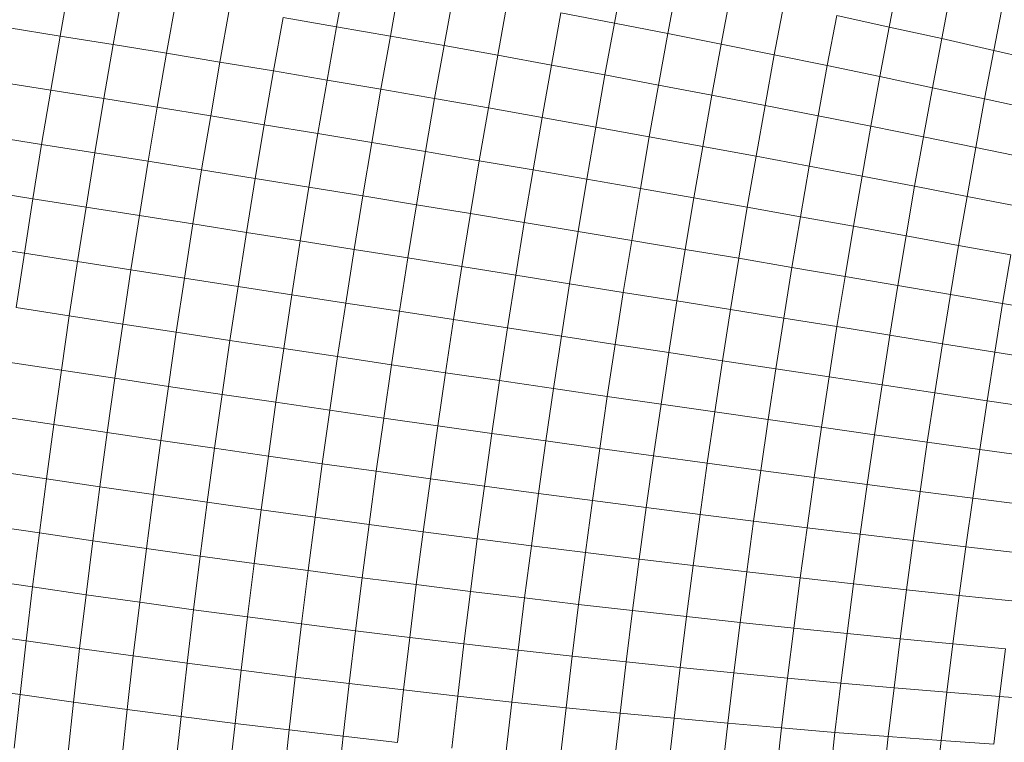
# Model space of a CAD drawing. Units: millimetres. Extents: x -5304 to 5695, y -3372 to 3970.
# Drawn here: x 4125 to 4150, y 1672 to 1691 of the extents above; entities that cross this region are included whole.
import ezdxf

# ---------------------------------------------------------------- set-up
doc = ezdxf.new("R2010")
doc.units = ezdxf.units.MM
doc.layers.add('Toestel 2D', color=7, linetype='Continuous', lineweight=20)

# ---------------------------------------------------------------- blocks, each defined once
blk = doc.blocks.new('1759_')
at = {"color": 0}
for p, q in [((369.3316, -35.7232), (369.3061, -35.8623)), ((370.0578, -35.7182), (370.0324, -35.8532)), ((368.5831, -35.8867), (368.6082, -35.7456)), ((369.4718, -35.7484), (369.4465, -35.8868)), ((370.1973, -35.7464), (370.172, -35.8804)), ((370.7758, -35.7345), (370.7508, -35.8634)), ((368.722, -35.909), (368.747, -35.768)), ((369.6121, -35.7739), (369.5868, -35.9118)), ((370.3364, -35.775), (370.3114, -35.9079)), ((370.9125, -35.7661), (370.8877, -35.8936)), ((368.8613, -35.9317), (368.8863, -35.791)), ((369.7523, -35.7999), (369.7272, -35.9371)), ((371.0483, -35.7981), (371.0239, -35.9243)), ((369.001, -35.9547), (369.026, -35.8143)), ((369.8924, -35.8263), (369.8675, -35.9627)), ((369.8924, -35.8263), (370.0324, -35.8532)), ((370.4751, -35.8041), (370.4502, -35.9359)), ((369.166, -35.8381), (369.1411, -35.9781)), ((369.166, -35.8381), (369.3061, -35.8623)), ((370.0324, -35.8532), (370.0076, -35.9886)), ((370.0324, -35.8532), (370.172, -35.8804)), ((370.6133, -35.8335), (370.5886, -35.9642)), ((370.6133, -35.8335), (370.7508, -35.8634)), ((368.4448, -35.8647), (368.5831, -35.8867)), ((369.3061, -35.8623), (369.2813, -36.0018)), ((369.3061, -35.8623), (369.4465, -35.8868)), ((370.7508, -35.8634), (370.7264, -35.9929)), ((370.7508, -35.8634), (370.8877, -35.8936)), ((368.5587, -36.0282), (368.5831, -35.8867)), ((368.5831, -35.8867), (368.722, -35.909)), ((369.4465, -35.8868), (369.4218, -36.0258)), ((369.4465, -35.8868), (369.5868, -35.9118)), ((370.172, -35.8804), (370.1474, -36.0149)), ((370.172, -35.8804), (370.3114, -35.9079)), ((370.8877, -35.8936), (370.8636, -36.0218)), ((370.8877, -35.8936), (371.0239, -35.9243)), ((368.6976, -36.0504), (368.722, -35.909)), ((368.722, -35.909), (368.8613, -35.9317)), ((369.5868, -35.9118), (369.5623, -36.0501)), ((369.5868, -35.9118), (369.7272, -35.9371)), ((370.3114, -35.9079), (370.2869, -36.0415)), ((370.3114, -35.9079), (370.4502, -35.9359)), ((371.0239, -35.9243), (371, -36.051)), ((371.0239, -35.9243), (371.1592, -35.9552)), ((368.837, -36.0728), (368.8613, -35.9317)), ((368.8613, -35.9317), (369.001, -35.9547)), ((368.9768, -36.0955), (369.001, -35.9547)), ((369.001, -35.9547), (369.1411, -35.9781)), ((369.7272, -35.9371), (369.7028, -36.0746)), ((369.7272, -35.9371), (369.8675, -35.9627)), ((370.4502, -35.9359), (370.426, -36.0683)), ((370.4502, -35.9359), (370.5886, -35.9642)), ((369.1169, -36.1185), (369.1411, -35.9781)), ((369.1411, -35.9781), (369.2813, -36.0018)), ((369.8675, -35.9627), (369.8432, -36.0995)), ((369.8675, -35.9627), (370.0076, -35.9886)), ((370.5886, -35.9642), (370.5646, -36.0955)), ((370.5886, -35.9642), (370.7264, -35.9929)), ((368.4204, -36.0063), (368.5587, -36.0282)), ((369.2813, -36.0018), (369.2572, -36.1417)), ((369.2813, -36.0018), (369.4218, -36.0258)), ((370.0076, -35.9886), (369.9834, -36.1246)), ((370.0076, -35.9886), (370.1474, -36.0149)), ((370.7264, -35.9929), (370.7027, -36.1228)), ((370.7264, -35.9929), (370.8636, -36.0218)), ((368.535, -36.1701), (368.5587, -36.0282)), ((368.5587, -36.0282), (368.6976, -36.0504)), ((369.4218, -36.0258), (369.3978, -36.1651)), ((369.4218, -36.0258), (369.5623, -36.0501)), ((370.1474, -36.0149), (370.1235, -36.1499)), ((370.1474, -36.0149), (370.2869, -36.0415)), ((370.8636, -36.0218), (370.84, -36.1504)), ((370.8636, -36.0218), (371, -36.051)), ((368.674, -36.1921), (368.6976, -36.0504)), ((368.6976, -36.0504), (368.837, -36.0728)), ((369.5623, -36.0501), (369.5384, -36.1888)), ((369.5623, -36.0501), (369.7028, -36.0746)), ((370.2869, -36.0415), (370.2631, -36.1754)), ((370.2869, -36.0415), (370.426, -36.0683)), ((371, -36.051), (370.9767, -36.1783)), ((371, -36.051), (371.1356, -36.0805)), ((368.8134, -36.2143), (368.837, -36.0728)), ((368.837, -36.0728), (368.9768, -36.0955)), ((369.7028, -36.0746), (369.679, -36.2126)), ((369.7028, -36.0746), (369.8432, -36.0995)), ((370.426, -36.0683), (370.4024, -36.2012)), ((370.426, -36.0683), (370.5646, -36.0955)), ((368.9532, -36.2367), (368.9768, -36.0955)), ((368.9768, -36.0955), (369.1169, -36.1185)), ((369.8432, -36.0995), (369.8195, -36.2367)), ((369.8432, -36.0995), (369.9834, -36.1246)), ((370.5646, -36.0955), (370.5412, -36.2271)), ((370.5646, -36.0955), (370.7027, -36.1228)), ((369.0934, -36.2592), (369.1169, -36.1185)), ((369.1169, -36.1185), (369.2572, -36.1417)), ((369.9834, -36.1246), (369.96, -36.2609)), ((369.9834, -36.1246), (370.1235, -36.1499)), ((370.7027, -36.1228), (370.6795, -36.2532)), ((370.7027, -36.1228), (370.84, -36.1504)), ((368.3967, -36.1483), (368.535, -36.1701)), ((369.2338, -36.2819), (369.2572, -36.1417)), ((369.2572, -36.1417), (369.3978, -36.1651)), ((370.1235, -36.1499), (370.1001, -36.2852)), ((370.1235, -36.1499), (370.2631, -36.1754)), ((370.84, -36.1504), (370.8171, -36.2795)), ((370.84, -36.1504), (370.9767, -36.1783)), ((368.5121, -36.3122), (368.535, -36.1701)), ((368.535, -36.1701), (368.674, -36.1921)), ((369.3978, -36.1651), (369.3745, -36.3048)), ((369.3978, -36.1651), (369.5384, -36.1888)), ((369.5384, -36.1888), (369.5152, -36.3278)), ((369.5384, -36.1888), (369.679, -36.2126)), ((370.2631, -36.1754), (370.24, -36.3098)), ((370.2631, -36.1754), (370.4024, -36.2012)), ((370.9767, -36.1783), (370.954, -36.306)), ((370.9767, -36.1783), (371.1125, -36.2063)), ((368.651, -36.334), (368.674, -36.1921)), ((368.674, -36.1921), (368.8134, -36.2143)), ((368.7905, -36.3559), (368.8134, -36.2143)), ((368.8134, -36.2143), (368.9532, -36.2367)), ((369.679, -36.2126), (369.6559, -36.3509)), ((369.679, -36.2126), (369.8195, -36.2367)), ((370.4024, -36.2012), (370.3795, -36.3344)), ((370.4024, -36.2012), (370.5412, -36.2271)), ((368.9304, -36.378), (368.9532, -36.2367)), ((368.9532, -36.2367), (369.0934, -36.2592)), ((369.8195, -36.2367), (369.7966, -36.3742)), ((369.8195, -36.2367), (369.96, -36.2609)), ((370.5412, -36.2271), (370.5185, -36.3592)), ((370.5412, -36.2271), (370.6795, -36.2532)), ((369.0706, -36.4002), (369.0934, -36.2592)), ((369.0934, -36.2592), (369.2338, -36.2819)), ((369.96, -36.2609), (369.9372, -36.3975)), ((369.96, -36.2609), (370.1001, -36.2852)), ((370.6795, -36.2532), (370.6569, -36.384)), ((370.6795, -36.2532), (370.8171, -36.2795)), ((368.3737, -36.2904), (368.5121, -36.3122)), ((369.2111, -36.4224), (369.2338, -36.2819)), ((369.2338, -36.2819), (369.3745, -36.3048)), ((370.1001, -36.2852), (370.0775, -36.4209)), ((370.1001, -36.2852), (370.24, -36.3098)), ((370.8171, -36.2795), (370.7948, -36.409)), ((370.8171, -36.2795), (370.954, -36.306)), ((368.4898, -36.4544), (368.5121, -36.3122)), ((368.5121, -36.3122), (368.651, -36.334)), ((369.3518, -36.4447), (369.3745, -36.3048)), ((369.3745, -36.3048), (369.5152, -36.3278)), ((370.24, -36.3098), (370.2175, -36.4444)), ((370.24, -36.3098), (370.3795, -36.3344)), ((370.954, -36.306), (370.9319, -36.434)), ((370.954, -36.306), (371.0901, -36.3325)), ((368.6288, -36.4761), (368.651, -36.334)), ((368.651, -36.334), (368.7905, -36.3559)), ((369.5152, -36.3278), (369.4926, -36.467)), ((369.5152, -36.3278), (369.6559, -36.3509)), ((370.3795, -36.3344), (370.3572, -36.4679)), ((370.3795, -36.3344), (370.5185, -36.3592)), ((368.7683, -36.4978), (368.7905, -36.3559)), ((368.7905, -36.3559), (368.9304, -36.378)), ((369.6559, -36.3509), (369.6335, -36.4895)), ((369.6559, -36.3509), (369.7966, -36.3742)), ((370.5185, -36.3592), (370.4964, -36.4915)), ((370.5185, -36.3592), (370.6569, -36.384)), ((368.9082, -36.5195), (368.9304, -36.378)), ((368.9304, -36.378), (369.0706, -36.4002)), ((369.7966, -36.3742), (369.7743, -36.5119)), ((369.7966, -36.3742), (369.9372, -36.3975)), ((370.6569, -36.384), (370.6351, -36.5151)), ((370.6569, -36.384), (370.7948, -36.409)), ((369.0485, -36.5412), (369.0706, -36.4002)), ((369.0706, -36.4002), (369.2111, -36.4224)), ((369.9372, -36.3975), (369.915, -36.5343)), ((369.9372, -36.3975), (370.0775, -36.4209)), ((370.7948, -36.409), (370.7731, -36.5388)), ((370.7948, -36.409), (370.9319, -36.434)), ((368.4898, -36.4544), (368.3515, -36.4328)), ((369.1891, -36.563), (369.2111, -36.4224)), ((369.2111, -36.4224), (369.3518, -36.4447)), ((369.3299, -36.5847), (369.3518, -36.4447)), ((369.3518, -36.4447), (369.4926, -36.467)), ((370.0775, -36.4209), (370.0555, -36.5568)), ((370.0775, -36.4209), (370.2175, -36.4444)), ((370.2175, -36.4444), (370.1957, -36.5792)), ((370.2175, -36.4444), (370.3572, -36.4679)), ((370.9319, -36.434), (370.9105, -36.5624)), ((370.9319, -36.434), (371.0683, -36.4591)), ((368.4683, -36.5967), (368.4898, -36.4544)), ((368.6288, -36.4761), (368.4898, -36.4544)), ((369.4708, -36.6064), (369.4926, -36.467)), ((369.4926, -36.467), (369.6335, -36.4895)), ((370.3572, -36.4679), (370.3356, -36.6017)), ((370.3572, -36.4679), (370.4964, -36.4915)), ((371.0683, -36.4591), (371.0471, -36.586)), ((368.6073, -36.6182), (368.6288, -36.4761)), ((368.7683, -36.4978), (368.6288, -36.4761)), ((369.6335, -36.4895), (369.6118, -36.6281)), ((369.6335, -36.4895), (369.7743, -36.5119)), ((370.4964, -36.4915), (370.475, -36.6241)), ((370.4964, -36.4915), (370.6351, -36.5151)), ((368.7468, -36.6397), (368.7683, -36.4978)), ((368.9082, -36.5195), (368.7683, -36.4978)), ((368.8868, -36.6611), (368.9082, -36.5195)), ((369.0485, -36.5412), (368.9082, -36.5195)), ((369.7743, -36.5119), (369.7528, -36.6498)), ((369.7743, -36.5119), (369.915, -36.5343)), ((370.6351, -36.5151), (370.6138, -36.6464)), ((370.6351, -36.5151), (370.7731, -36.5388)), ((369.0272, -36.6824), (369.0485, -36.5412)), ((369.1891, -36.563), (369.0485, -36.5412)), ((369.915, -36.5343), (369.8936, -36.6713)), ((369.915, -36.5343), (370.0555, -36.5568)), ((370.7731, -36.5388), (370.7521, -36.6687)), ((370.7731, -36.5388), (370.9105, -36.5624)), ((369.1679, -36.7037), (369.1891, -36.563)), ((369.3299, -36.5847), (369.1891, -36.563)), ((370.0555, -36.5568), (370.0342, -36.6928)), ((370.0555, -36.5568), (370.1957, -36.5792)), ((370.9105, -36.5624), (370.8897, -36.691)), ((370.9105, -36.5624), (371.0471, -36.586)), ((368.6073, -36.6182), (368.4683, -36.5967)), ((369.3087, -36.7248), (369.3299, -36.5847)), ((369.4708, -36.6064), (369.3299, -36.5847)), ((370.1957, -36.5792), (370.1746, -36.7143)), ((370.1957, -36.5792), (370.3356, -36.6017)), ((371.0471, -36.586), (371.0266, -36.7131)), ((371.0471, -36.586), (371.1829, -36.6096)), ((368.5866, -36.7603), (368.6073, -36.6182)), ((368.7468, -36.6397), (368.6073, -36.6182)), ((369.4498, -36.7459), (369.4708, -36.6064)), ((369.6118, -36.6281), (369.4708, -36.6064)), ((370.3356, -36.6017), (370.3146, -36.7356)), ((370.3356, -36.6017), (370.475, -36.6241)), ((370.475, -36.6241), (370.4542, -36.7568)), ((370.475, -36.6241), (370.6138, -36.6464)), ((368.7261, -36.7815), (368.7468, -36.6397)), ((368.8868, -36.6611), (368.7468, -36.6397)), ((369.6118, -36.6281), (369.5908, -36.7669)), ((369.6118, -36.6281), (369.7528, -36.6498)), ((369.7528, -36.6498), (369.7319, -36.7877)), ((369.7528, -36.6498), (369.8936, -36.6713)), ((370.6138, -36.6464), (370.5933, -36.7779)), ((370.6138, -36.6464), (370.7521, -36.6687)), ((368.8662, -36.8026), (368.8868, -36.6611)), ((369.0272, -36.6824), (368.8868, -36.6611)), ((369.8936, -36.6713), (369.8729, -36.8084)), ((369.8936, -36.6713), (370.0342, -36.6928)), ((370.7521, -36.6687), (370.7318, -36.7988)), ((370.7521, -36.6687), (370.8897, -36.691)), ((369.0066, -36.8236), (369.0272, -36.6824)), ((369.1679, -36.7037), (369.0272, -36.6824)), ((370.0342, -36.6928), (370.0137, -36.8289)), ((370.0342, -36.6928), (370.1746, -36.7143)), ((370.8897, -36.691), (370.8696, -36.8197)), ((370.8897, -36.691), (371.0266, -36.7131)), ((369.1473, -36.8443), (369.1679, -36.7037)), ((369.3087, -36.7248), (369.1679, -36.7037)), ((369.2883, -36.8649), (369.3087, -36.7248)), ((369.4498, -36.7459), (369.3087, -36.7248)), ((370.1746, -36.7143), (370.1542, -36.8493)), ((370.1746, -36.7143), (370.3146, -36.7356)), ((371.0266, -36.7131), (371.0067, -36.8403)), ((371.0266, -36.7131), (371.1626, -36.7352)), ((368.5866, -36.7603), (368.4476, -36.739)), ((369.4294, -36.8854), (369.4498, -36.7459)), ((369.5908, -36.7669), (369.4498, -36.7459)), ((370.3146, -36.7356), (370.2944, -36.8695)), ((370.3146, -36.7356), (370.4542, -36.7568)), ((368.5666, -36.9024), (368.5866, -36.7603)), ((368.7261, -36.7815), (368.5866, -36.7603)), ((369.5908, -36.7669), (369.5706, -36.9056)), ((369.7319, -36.7877), (369.5908, -36.7669)), ((370.4542, -36.7568), (370.4341, -36.8895)), ((370.4542, -36.7568), (370.5933, -36.7779)), ((370.5933, -36.7779), (370.5734, -36.9094)), ((370.5933, -36.7779), (370.7318, -36.7988)), ((368.7062, -36.9233), (368.7261, -36.7815)), ((368.8662, -36.8026), (368.7261, -36.7815)), ((368.8463, -36.9441), (368.8662, -36.8026)), ((369.0066, -36.8236), (368.8662, -36.8026)), ((369.7319, -36.7877), (369.7118, -36.9256)), ((369.7319, -36.7877), (369.8729, -36.8084)), ((370.7318, -36.7988), (370.7121, -36.929)), ((370.7318, -36.7988), (370.8696, -36.8197)), ((368.9868, -36.9646), (369.0066, -36.8236)), ((369.1473, -36.8443), (369.0066, -36.8236)), ((369.8729, -36.8084), (369.8529, -36.9454)), ((369.8729, -36.8084), (370.0137, -36.8289)), ((370.0137, -36.8289), (369.9938, -36.965)), ((370.0137, -36.8289), (370.1542, -36.8493)), ((370.8696, -36.8197), (370.8501, -36.9484)), ((370.8696, -36.8197), (371.0067, -36.8403)), ((369.1276, -36.9849), (369.1473, -36.8443)), ((369.2883, -36.8649), (369.1473, -36.8443)), ((370.1542, -36.8493), (370.1345, -36.9844)), ((370.1542, -36.8493), (370.2944, -36.8695)), ((371.0067, -36.8403), (370.9874, -36.9676)), ((371.0067, -36.8403), (371.1429, -36.8608)), ((368.5666, -36.9024), (368.4276, -36.8812)), ((369.2686, -37.0049), (369.2883, -36.8649)), ((369.4294, -36.8854), (369.2883, -36.8649)), ((370.2944, -36.8695), (370.2748, -37.0035)), ((370.2944, -36.8695), (370.4341, -36.8895)), ((368.5474, -37.0442), (368.5666, -36.9024)), ((368.7062, -36.9233), (368.5666, -36.9024)), ((369.4098, -37.0247), (369.4294, -36.8854)), ((369.5706, -36.9056), (369.4294, -36.8854)), ((369.5511, -37.0442), (369.5706, -36.9056)), ((369.7118, -36.9256), (369.5706, -36.9056)), ((370.4341, -36.8895), (370.4148, -37.0223)), ((370.4341, -36.8895), (370.5734, -36.9094)), ((370.5734, -36.9094), (370.5542, -37.0409)), ((370.5734, -36.9094), (370.7121, -36.929)), ((368.687, -37.0649), (368.7062, -36.9233)), ((368.8463, -36.9441), (368.7062, -36.9233)), ((369.7118, -36.9256), (369.6924, -37.0635)), ((369.8529, -36.9454), (369.7118, -36.9256)), ((370.7121, -36.929), (370.6931, -37.0592)), ((370.7121, -36.929), (370.8501, -36.9484)), ((368.8271, -37.0854), (368.8463, -36.9441)), ((368.9868, -36.9646), (368.8463, -36.9441)), ((369.8529, -36.9454), (369.8336, -37.0824)), ((369.8529, -36.9454), (369.9938, -36.965)), ((370.8501, -36.9484), (370.8313, -37.0772)), ((370.8501, -36.9484), (370.9874, -36.9676)), ((368.9677, -37.1055), (368.9868, -36.9646)), ((369.1276, -36.9849), (368.9868, -36.9646)), ((369.1086, -37.1253), (369.1276, -36.9849)), ((369.2686, -37.0049), (369.1276, -36.9849)), ((369.9938, -36.965), (369.9747, -37.101)), ((369.9938, -36.965), (370.1345, -36.9844)), ((370.1345, -36.9844), (370.1155, -37.1193)), ((370.1345, -36.9844), (370.2748, -37.0035)), ((370.9874, -36.9676), (370.9689, -37.0949)), ((370.9874, -36.9676), (371.124, -36.9865)), ((369.2497, -37.1448), (369.2686, -37.0049)), ((369.4098, -37.0247), (369.2686, -37.0049)), ((370.2748, -37.0035), (370.256, -37.1373)), ((370.2748, -37.0035), (370.4148, -37.0223)), ((368.5474, -37.0442), (368.4083, -37.0232)), ((369.391, -37.1639), (369.4098, -37.0247)), ((369.5511, -37.0442), (369.4098, -37.0247)), ((370.4148, -37.0223), (370.3961, -37.155)), ((370.4148, -37.0223), (370.5542, -37.0409)), ((368.529, -37.1858), (368.5474, -37.0442)), ((368.687, -37.0649), (368.5474, -37.0442)), ((369.5324, -37.1827), (369.5511, -37.0442)), ((369.6924, -37.0635), (369.5511, -37.0442)), ((369.6924, -37.0635), (369.6738, -37.2011)), ((369.8336, -37.0824), (369.6924, -37.0635)), ((370.5542, -37.0409), (370.5357, -37.1723)), ((370.5542, -37.0409), (370.6931, -37.0592)), ((370.6931, -37.0592), (370.6748, -37.1892)), ((370.6931, -37.0592), (370.8313, -37.0772)), ((368.6687, -37.2063), (368.687, -37.0649)), ((368.8271, -37.0854), (368.687, -37.0649)), ((368.8088, -37.2264), (368.8271, -37.0854)), ((368.9677, -37.1055), (368.8271, -37.0854)), ((369.8336, -37.0824), (369.8151, -37.2192)), ((369.9747, -37.101), (369.8336, -37.0824)), ((370.8313, -37.0772), (370.8132, -37.2059)), ((370.8313, -37.0772), (370.9689, -37.0949)), ((368.9494, -37.2461), (368.9677, -37.1055)), ((369.1086, -37.1253), (368.9677, -37.1055)), ((369.9747, -37.101), (369.9563, -37.2369)), ((369.9747, -37.101), (370.1155, -37.1193)), ((370.9689, -37.0949), (370.951, -37.2221)), ((370.9689, -37.0949), (371.1056, -37.1123)), ((369.0903, -37.2655), (369.1086, -37.1253)), ((369.2497, -37.1448), (369.1086, -37.1253)), ((370.1155, -37.1193), (370.0972, -37.2541)), ((370.1155, -37.1193), (370.256, -37.1373)), ((370.256, -37.1373), (370.2379, -37.271)), ((370.256, -37.1373), (370.3961, -37.155)), ((368.529, -37.1858), (368.3899, -37.165)), ((369.2315, -37.2844), (369.2497, -37.1448)), ((369.391, -37.1639), (369.2497, -37.1448)), ((369.3729, -37.3029), (369.391, -37.1639)), ((369.5324, -37.1827), (369.391, -37.1639)), ((370.3961, -37.155), (370.3782, -37.2875)), ((370.3961, -37.155), (370.5357, -37.1723)), ((368.5114, -37.3271), (368.529, -37.1858)), ((368.6687, -37.2063), (368.529, -37.1858)), ((369.5144, -37.3209), (369.5324, -37.1827)), ((369.6738, -37.2011), (369.5324, -37.1827)), ((370.5357, -37.1723), (370.518, -37.3036)), ((370.5357, -37.1723), (370.6748, -37.1892)), ((370.6748, -37.1892), (370.6572, -37.3192)), ((370.6748, -37.1892), (370.8132, -37.2059)), ((368.6511, -37.3473), (368.6687, -37.2063)), ((368.8088, -37.2264), (368.6687, -37.2063)), ((369.6738, -37.2011), (369.6559, -37.3386)), ((369.8151, -37.2192), (369.6738, -37.2011)), ((370.8132, -37.2059), (370.7959, -37.3344)), ((370.8132, -37.2059), (370.951, -37.2221)), ((368.7913, -37.3671), (368.8088, -37.2264)), ((368.9494, -37.2461), (368.8088, -37.2264)), ((369.8151, -37.2192), (369.7973, -37.3558)), ((369.9563, -37.2369), (369.8151, -37.2192)), ((369.9563, -37.2369), (369.9387, -37.3725)), ((370.0972, -37.2541), (369.9563, -37.2369)), ((370.951, -37.2221), (370.9338, -37.3491)), ((370.951, -37.2221), (371.0879, -37.2379)), ((368.9319, -37.3864), (368.9494, -37.2461)), ((369.0903, -37.2655), (368.9494, -37.2461)), ((369.0729, -37.4053), (369.0903, -37.2655)), ((369.2315, -37.2844), (369.0903, -37.2655)), ((370.0972, -37.2541), (370.0797, -37.3887)), ((370.0972, -37.2541), (370.2379, -37.271)), ((369.2142, -37.4236), (369.2315, -37.2844)), ((369.3729, -37.3029), (369.2315, -37.2844)), ((370.2379, -37.271), (370.2205, -37.4045)), ((370.2379, -37.271), (370.3782, -37.2875)), ((370.3782, -37.2875), (370.3609, -37.4198)), ((370.3782, -37.2875), (370.518, -37.3036)), ((368.5114, -37.3271), (368.3723, -37.3064)), ((369.3556, -37.4415), (369.3729, -37.3029)), ((369.5144, -37.3209), (369.3729, -37.3029)), ((369.4972, -37.4588), (369.5144, -37.3209)), ((369.6559, -37.3386), (369.5144, -37.3209)), ((370.518, -37.3036), (370.5009, -37.4346)), ((370.518, -37.3036), (370.6572, -37.3192)), ((370.6572, -37.3192), (370.6403, -37.4489)), ((370.6572, -37.3192), (370.7959, -37.3344)), ((368.4945, -37.4679), (368.5114, -37.3271)), ((368.6511, -37.3473), (368.5114, -37.3271)), ((369.6559, -37.3386), (369.6388, -37.4757)), ((369.7973, -37.3558), (369.6559, -37.3386)), ((370.7959, -37.3344), (370.7792, -37.4627)), ((370.7959, -37.3344), (370.9338, -37.3491)), ((368.6343, -37.4879), (368.6511, -37.3473)), ((368.7913, -37.3671), (368.6511, -37.3473)), ((368.7745, -37.5074), (368.7913, -37.3671)), ((368.9319, -37.3864), (368.7913, -37.3671)), ((369.7973, -37.3558), (369.7804, -37.492)), ((369.9387, -37.3725), (369.7973, -37.3558)), ((369.9387, -37.3725), (369.9218, -37.5077)), ((370.0797, -37.3887), (369.9387, -37.3725)), ((370.9338, -37.3491), (370.9173, -37.4759)), ((370.9338, -37.3491), (371.0709, -37.3634)), ((368.9152, -37.5263), (368.9319, -37.3864)), ((369.0729, -37.4053), (368.9319, -37.3864)), ((370.0797, -37.3887), (370.063, -37.523)), ((370.2205, -37.4045), (370.0797, -37.3887)), ((369.0562, -37.5447), (369.0729, -37.4053)), ((369.2142, -37.4236), (369.0729, -37.4053)), ((369.1976, -37.5625), (369.2142, -37.4236)), ((369.3556, -37.4415), (369.2142, -37.4236)), ((370.2205, -37.4045), (370.2039, -37.5376)), ((370.2205, -37.4045), (370.3609, -37.4198)), ((370.3609, -37.4198), (370.3445, -37.5517)), ((370.3609, -37.4198), (370.5009, -37.4346)), ((368.4945, -37.4679), (368.3554, -37.4474)), ((369.3391, -37.5797), (369.3556, -37.4415)), ((369.4972, -37.4588), (369.3556, -37.4415)), ((370.5009, -37.4346), (370.4846, -37.5653)), ((370.5009, -37.4346), (370.6403, -37.4489)), ((370.6403, -37.4489), (370.6242, -37.5782)), ((370.6403, -37.4489), (370.7792, -37.4627)), ((368.4785, -37.6083), (368.4945, -37.4679)), ((368.6343, -37.4879), (368.4945, -37.4679)), ((369.4808, -37.5963), (369.4972, -37.4588)), ((369.6388, -37.4757), (369.4972, -37.4588)), ((369.6388, -37.4757), (369.6225, -37.6123)), ((369.7804, -37.492), (369.6388, -37.4757)), ((370.7792, -37.4627), (370.7632, -37.5907)), ((370.7792, -37.4627), (370.9173, -37.4759)), ((368.6183, -37.628), (368.6343, -37.4879)), ((368.7745, -37.5074), (368.6343, -37.4879)), ((369.7804, -37.492), (369.7641, -37.6278)), ((369.9218, -37.5077), (369.7804, -37.492)), ((370.9173, -37.4759), (370.9015, -37.6024)), ((370.9173, -37.4759), (371.0546, -37.4887)), ((371.0546, -37.4887), (371.0391, -37.6136)), ((368.7586, -37.6472), (368.7745, -37.5074)), ((368.9152, -37.5263), (368.7745, -37.5074)), ((368.8993, -37.6657), (368.9152, -37.5263)), ((369.0562, -37.5447), (368.9152, -37.5263)), ((369.9218, -37.5077), (369.9057, -37.6426)), ((370.063, -37.523), (369.9218, -37.5077)), ((370.063, -37.523), (370.047, -37.6568)), ((370.2039, -37.5376), (370.063, -37.523)), ((369.0404, -37.6836), (369.0562, -37.5447)), ((369.1976, -37.5625), (369.0562, -37.5447)), ((370.2039, -37.5376), (370.1881, -37.6704)), ((370.3445, -37.5517), (370.2039, -37.5376)), ((370.3445, -37.5517), (370.3288, -37.6833)), ((370.3445, -37.5517), (370.4846, -37.5653)), ((369.1818, -37.7008), (369.1976, -37.5625)), ((369.3391, -37.5797), (369.1976, -37.5625)), ((370.4846, -37.5653), (370.4691, -37.6956)), ((370.4846, -37.5653), (370.6242, -37.5782)), ((370.6242, -37.5782), (370.6088, -37.7072)), ((370.6242, -37.5782), (370.7632, -37.5907)), ((368.4785, -37.6083), (368.3394, -37.588)), ((369.3234, -37.7174), (369.3391, -37.5797)), ((369.4808, -37.5963), (369.3391, -37.5797)), ((369.4652, -37.7333), (369.4808, -37.5963)), ((369.6225, -37.6123), (369.4808, -37.5963)), ((370.7632, -37.5907), (370.748, -37.7182)), ((370.7632, -37.5907), (370.9015, -37.6024)), ((370.9015, -37.6024), (370.8864, -37.7286)), ((370.9015, -37.6024), (371.0391, -37.6136)), ((368.4634, -37.7481), (368.4785, -37.6083)), ((368.6183, -37.628), (368.4785, -37.6083)), ((368.6031, -37.7676), (368.6183, -37.628)), ((368.7586, -37.6472), (368.6183, -37.628)), ((369.6225, -37.6123), (369.6069, -37.7485)), ((369.7641, -37.6278), (369.6225, -37.6123)), ((369.7641, -37.6278), (369.7487, -37.7631)), ((369.9057, -37.6426), (369.7641, -37.6278)), ((371.0391, -37.6136), (371.0242, -37.7382)), ((371.0391, -37.6136), (371.1758, -37.6242)), ((368.7435, -37.7864), (368.7586, -37.6472)), ((368.8993, -37.6657), (368.7586, -37.6472)), ((369.9057, -37.6426), (369.8903, -37.777)), ((370.047, -37.6568), (369.9057, -37.6426)), ((368.8842, -37.8045), (368.8993, -37.6657)), ((369.0404, -37.6836), (368.8993, -37.6657)), ((370.047, -37.6568), (370.0318, -37.7902)), ((370.1881, -37.6704), (370.047, -37.6568)), ((370.1881, -37.6704), (370.173, -37.8027)), ((370.3288, -37.6833), (370.1881, -37.6704)), ((369.0254, -37.8219), (369.0404, -37.6836)), ((369.1818, -37.7008), (369.0404, -37.6836)), ((369.1669, -37.8386), (369.1818, -37.7008)), ((369.3234, -37.7174), (369.1818, -37.7008)), ((370.3288, -37.6833), (370.3138, -37.8144)), ((370.4691, -37.6956), (370.3288, -37.6833)), ((370.4691, -37.6956), (370.4543, -37.8254)), ((370.4691, -37.6956), (370.6088, -37.7072)), ((370.6088, -37.7072), (370.5941, -37.8358)), ((370.6088, -37.7072), (370.748, -37.7182)), ((369.3085, -37.8545), (369.3234, -37.7174)), ((369.4652, -37.7333), (369.3234, -37.7174)), ((370.748, -37.7182), (370.7335, -37.8454)), ((370.748, -37.7182), (370.8864, -37.7286)), ((370.8864, -37.7286), (370.8721, -37.8542)), ((370.8864, -37.7286), (371.0242, -37.7382))]:
    blk.add_line(p, q, dxfattribs=at)
blk = doc.blocks.new('VPL-06-1759')
at = {"layer": 'Toestel 2D', "xscale": 10, "yscale": 10, "zscale": 10}
blk.add_blockref('1759_', (439.732, 2049.194), dxfattribs=at)

msp = doc.modelspace()

# ---------------------------------------------------------------- block references
msp.add_blockref('VPL-06-1759', (0, 0))

doc.saveas('drawing.dxf')
